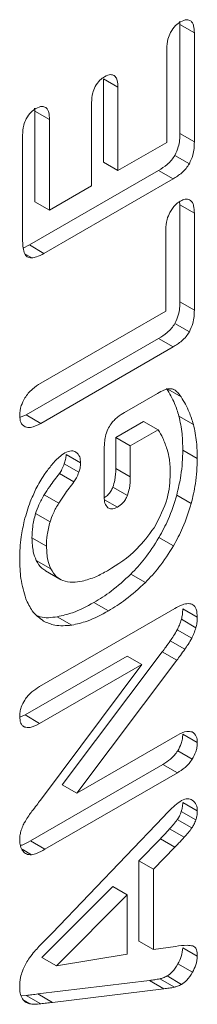
# Model space of a CAD drawing. Units: millimetres. Extents: x 74 to 2910, y 52 to 2015.
# Drawn here: x 2737 to 2740, y 1447 to 1462 of the extents above; entities that cross this region are included whole.
import ezdxf

# ---------------------------------------------------------------- set-up
doc = ezdxf.new("R2010")
doc.units = ezdxf.units.MM
doc.header["$LTSCALE"] = 10

msp = doc.modelspace()

# ---------------------------------------------------------------- linework, layer by layer
at = {"color": 7, "linetype": 'Continuous', "lineweight": 15}
for p, q in [((2739.405, 1461.692), (2739.409, 1461.648)), ((2739.409, 1461.648), (2739.409, 1460.053)), ((2739.409, 1461.648), (2739.621, 1461.525)), ((2739.621, 1461.525), (2739.621, 1459.931)), ((2739.218, 1459.925), (2739.218, 1461.292)), ((2738.292, 1460.853), (2738.292, 1459.635)), ((2738.292, 1460.853), (2738.504, 1460.73)), ((2738.504, 1460.73), (2738.504, 1459.513)), ((2737.287, 1460.425), (2737.292, 1460.38)), ((2738.12, 1459.291), (2738.12, 1460.509)), ((2737.292, 1460.38), (2737.292, 1459.058)), ((2737.292, 1460.38), (2737.504, 1460.258)), ((2737.504, 1460.258), (2737.504, 1458.936)), ((2737.112, 1458.482), (2737.112, 1460.032)), ((2739.409, 1460.053), (2739.621, 1459.931)), ((2738.504, 1459.513), (2739.218, 1459.925)), ((2739.336, 1459.735), (2739.548, 1459.612)), ((2738.292, 1459.635), (2738.504, 1459.513)), ((2739.098, 1459.514), (2737.211, 1458.425)), ((2739.098, 1459.514), (2739.31, 1459.391)), ((2739.31, 1459.391), (2737.423, 1458.302)), ((2737.504, 1458.936), (2738.12, 1459.291)), ((2737.292, 1459.058), (2737.504, 1458.936)), ((2739.405, 1459.058), (2739.409, 1459.013)), ((2739.409, 1459.013), (2739.409, 1457.596)), ((2739.409, 1459.013), (2739.621, 1458.891)), ((2739.621, 1458.891), (2739.621, 1457.473)), ((2739.204, 1457.46), (2739.204, 1458.65)), ((2737.211, 1458.425), (2737.119, 1458.381)), ((2737.211, 1458.425), (2737.423, 1458.302)), ((2739.409, 1457.596), (2739.621, 1457.473)), ((2737.377, 1456.405), (2739.204, 1457.46)), ((2739.336, 1457.277), (2739.548, 1457.155)), ((2739.098, 1457.057), (2737.165, 1455.941)), ((2739.098, 1457.057), (2739.31, 1456.934)), ((2739.31, 1456.934), (2737.377, 1455.818)), ((2738.601, 1455.978), (2739.082, 1456.255)), ((2739.234, 1456.316), (2739.428, 1456.204)), ((2739.313, 1456.316), (2739.339, 1456.302)), ((2737.165, 1455.941), (2737.082, 1455.907)), ((2737.165, 1455.941), (2737.377, 1455.818)), ((2738.88, 1455.846), (2738.473, 1455.611)), ((2738.88, 1455.846), (2739.092, 1455.723)), ((2739.395, 1455.924), (2739.607, 1455.802)), ((2739.092, 1455.723), (2738.685, 1455.488)), ((2738.473, 1455.611), (2738.473, 1455.156)), ((2738.473, 1455.611), (2738.685, 1455.488)), ((2738.303, 1454.743), (2738.303, 1455.408)), ((2738.685, 1455.488), (2738.685, 1455.034)), ((2739.452, 1455.427), (2739.664, 1455.305)), ((2737.721, 1455.226), (2737.934, 1455.103)), ((2737.747, 1455.362), (2737.959, 1455.239)), ((2737.65, 1455.086), (2737.862, 1454.964)), ((2738.473, 1455.156), (2738.685, 1455.034)), ((2738.43, 1454.883), (2738.642, 1454.761)), ((2737.428, 1454.774), (2737.64, 1454.652)), ((2739.363, 1454.767), (2739.575, 1454.644)), ((2737.301, 1454.498), (2737.513, 1454.376)), ((2737.249, 1454.144), (2737.461, 1454.021)), ((2739.104, 1454.149), (2739.316, 1454.027)), ((2737.31, 1453.815), (2737.522, 1453.693)), ((2737.446, 1453.663), (2737.658, 1453.54)), ((2738.694, 1453.614), (2738.906, 1453.492)), ((2737.36, 1451.972), (2739.334, 1453.111)), ((2738.154, 1453.199), (2738.366, 1453.077)), ((2739.452, 1453.108), (2739.664, 1452.985)), ((2737.619, 1452.991), (2737.831, 1452.868)), ((2739.432, 1452.954), (2739.644, 1452.831)), ((2739.37, 1452.799), (2739.582, 1452.677)), ((2739.27, 1452.639), (2739.482, 1452.516)), ((2738.641, 1452.416), (2737.148, 1451.555)), ((2739.152, 1452.476), (2737.691, 1450.532)), ((2739.364, 1452.354), (2737.903, 1450.41)), ((2738.641, 1452.416), (2738.853, 1452.294)), ((2739.152, 1452.476), (2739.364, 1452.354)), ((2738.853, 1452.294), (2737.36, 1451.432)), ((2737.374, 1450.312), (2738.853, 1452.294)), ((2737.148, 1451.555), (2737.071, 1451.522)), ((2737.148, 1451.555), (2737.36, 1451.432)), ((2737.118, 1451.393), (2737.142, 1451.378)), ((2737.903, 1450.41), (2739.373, 1451.258)), ((2739.452, 1451.274), (2739.664, 1451.152)), ((2739.378, 1451.031), (2739.59, 1450.909)), ((2739.161, 1450.831), (2737.225, 1449.714)), ((2739.161, 1450.831), (2739.373, 1450.709)), ((2739.373, 1450.709), (2737.437, 1449.592)), ((2737.691, 1450.532), (2737.903, 1450.41)), ((2739.452, 1450.274), (2739.664, 1450.152)), ((2737.543, 1448.368), (2739.163, 1450.06)), ((2739.43, 1450.143), (2739.642, 1450.021)), ((2739.372, 1450.027), (2739.585, 1449.904)), ((2739.259, 1449.889), (2739.471, 1449.767)), ((2737.225, 1449.714), (2737.437, 1449.592)), ((2739.125, 1449.745), (2738.81, 1449.425)), ((2739.337, 1449.623), (2739.022, 1449.303)), ((2739.125, 1449.745), (2739.337, 1449.623)), ((2737.103, 1449.593), (2737.244, 1449.512)), ((2738.81, 1449.425), (2738.81, 1448.247)), ((2738.81, 1449.425), (2739.022, 1449.303)), ((2739.022, 1449.303), (2739.022, 1448.125)), ((2738.428, 1449.047), (2737.393, 1448.012)), ((2738.428, 1449.047), (2738.64, 1448.925)), ((2738.64, 1448.925), (2737.605, 1447.89)), ((2738.64, 1448.058), (2738.64, 1448.925)), ((2738.81, 1448.247), (2739.022, 1448.125)), ((2739.022, 1448.125), (2739.344, 1448.172)), ((2737.605, 1447.89), (2738.64, 1448.058)), ((2739.452, 1448.153), (2739.664, 1448.031)), ((2737.393, 1448.012), (2737.605, 1447.89)), ((2739.382, 1447.917), (2739.594, 1447.794)), ((2739.222, 1447.74), (2739.434, 1447.617)), ((2738.964, 1447.676), (2737.335, 1447.477)), ((2738.964, 1447.676), (2739.176, 1447.553)), ((2739.117, 1447.698), (2739.329, 1447.576)), ((2737.166, 1447.456), (2737.092, 1447.451)), ((2737.166, 1447.456), (2737.379, 1447.333)), ((2737.335, 1447.477), (2737.547, 1447.354)), ((2739.176, 1447.553), (2737.547, 1447.354))]:
    msp.add_line(p, q, dxfattribs=at)
at = {"color": 8, "linetype": 'Continuous', "lineweight": 15}
for p, q in [((2737.145, 1458.295), (2737.245, 1458.237)), ((2738.308, 1454.702), (2738.497, 1454.593)), ((2737.133, 1447.38), (2737.215, 1447.333))]:
    msp.add_line(p, q, dxfattribs=at)
at = {"color": 7, "linetype": 'Continuous', "lineweight": 15}
for points, knots in [([(2739.421, 1461.688), (2739.452, 1461.703), (2739.507, 1461.729), (2739.548, 1461.71), (2739.566, 1461.702)], [0, 0, 0, 0, 0.567585, 1, 1, 1, 1]), ([(2739.566, 1461.702), (2739.575, 1461.693), (2739.595, 1461.675), (2739.617, 1461.616), (2739.62, 1461.561), (2739.621, 1461.525)], [0, 0, 0, 0, 0.243084, 0.508516, 1, 1, 1, 1]), ([(2739.273, 1461.533), (2739.297, 1461.569), (2739.34, 1461.636), (2739.395, 1461.672), (2739.421, 1461.688)], [0, 0, 0, 0, 0.542404, 1, 1, 1, 1]), ([(2739.218, 1461.292), (2739.219, 1461.34), (2739.222, 1461.417), (2739.259, 1461.5), (2739.273, 1461.533)], [0, 0, 0, 0, 0.60929, 1, 1, 1, 1]), ([(2738.172, 1460.74), (2738.194, 1460.773), (2738.234, 1460.836), (2738.287, 1460.87), (2738.31, 1460.885)], [0, 0, 0, 0, 0.543313, 1, 1, 1, 1]), ([(2738.31, 1460.885), (2738.34, 1460.9), (2738.393, 1460.925), (2738.433, 1460.908), (2738.45, 1460.901)], [0, 0, 0, 0, 0.570555, 1, 1, 1, 1]), ([(2738.45, 1460.901), (2738.459, 1460.893), (2738.479, 1460.875), (2738.5, 1460.819), (2738.502, 1460.765), (2738.504, 1460.73)], [0, 0, 0, 0, 0.240365, 0.505199, 1, 1, 1, 1]), ([(2738.12, 1460.509), (2738.122, 1460.555), (2738.124, 1460.629), (2738.159, 1460.709), (2738.172, 1460.74)], [0, 0, 0, 0, 0.613603, 1, 1, 1, 1]), ([(2737.166, 1460.271), (2737.188, 1460.306), (2737.229, 1460.37), (2737.283, 1460.405), (2737.307, 1460.421)], [0, 0, 0, 0, 0.5449569, 1, 1, 1, 1]), ([(2737.307, 1460.421), (2737.338, 1460.436), (2737.393, 1460.461), (2737.433, 1460.443), (2737.45, 1460.435)], [0, 0, 0, 0, 0.572453, 1, 1, 1, 1]), ([(2737.45, 1460.435), (2737.46, 1460.427), (2737.479, 1460.408), (2737.5, 1460.349), (2737.503, 1460.294), (2737.504, 1460.258)], [0, 0, 0, 0, 0.23817, 0.502605, 1, 1, 1, 1]), ([(2737.112, 1460.032), (2737.113, 1460.079), (2737.116, 1460.156), (2737.152, 1460.239), (2737.166, 1460.271)], [0, 0, 0, 0, 0.615322, 1, 1, 1, 1]), ([(2739.409, 1460.053), (2739.408, 1459.989), (2739.405, 1459.887), (2739.355, 1459.776), (2739.336, 1459.735)], [0, 0, 0, 0, 0.621509, 1, 1, 1, 1]), ([(2739.621, 1459.931), (2739.62, 1459.867), (2739.617, 1459.764), (2739.567, 1459.654), (2739.548, 1459.612)], [0, 0, 0, 0, 0.621509, 1, 1, 1, 1]), ([(2739.336, 1459.735), (2739.32, 1459.711), (2739.287, 1459.661), (2739.205, 1459.582), (2739.14, 1459.541), (2739.098, 1459.514)], [0, 0, 0, 0, 0.234835, 0.497857, 1, 1, 1, 1]), ([(2739.548, 1459.612), (2739.532, 1459.589), (2739.499, 1459.539), (2739.418, 1459.459), (2739.353, 1459.418), (2739.31, 1459.391)], [0, 0, 0, 0, 0.234835, 0.497857, 1, 1, 1, 1]), ([(2739.264, 1458.902), (2739.275, 1458.922), (2739.298, 1458.96), (2739.348, 1459.021), (2739.389, 1459.048), (2739.414, 1459.065)], [0, 0, 0, 0, 0.284647, 0.557274, 1, 1, 1, 1]), ([(2739.414, 1459.065), (2739.43, 1459.074), (2739.462, 1459.09), (2739.517, 1459.1), (2739.546, 1459.086), (2739.564, 1459.077)], [0, 0, 0, 0, 0.293851, 0.568118, 1, 1, 1, 1]), ([(2739.564, 1459.077), (2739.574, 1459.067), (2739.595, 1459.047), (2739.617, 1458.985), (2739.62, 1458.928), (2739.621, 1458.891)], [0, 0, 0, 0, 0.244592, 0.511071, 1, 1, 1, 1]), ([(2739.204, 1458.65), (2739.206, 1458.699), (2739.209, 1458.78), (2739.248, 1458.868), (2739.264, 1458.902)], [0, 0, 0, 0, 0.6010161, 1, 1, 1, 1]), ([(2737.144, 1458.296), (2737.134, 1458.324), (2737.114, 1458.379), (2737.113, 1458.448), (2737.112, 1458.482)], [0, 0, 0, 0, 0.515479, 1, 1, 1, 1]), ([(2737.245, 1458.237), (2737.221, 1458.239), (2737.178, 1458.243), (2737.154, 1458.28), (2737.144, 1458.296)], [0, 0, 0, 0, 0.558892, 1, 1, 1, 1]), ([(2737.423, 1458.302), (2737.386, 1458.282), (2737.325, 1458.248), (2737.267, 1458.24), (2737.245, 1458.237)], [0, 0, 0, 0, 0.604578, 1, 1, 1, 1]), ([(2739.409, 1457.596), (2739.408, 1457.532), (2739.405, 1457.429), (2739.355, 1457.319), (2739.336, 1457.277)], [0, 0, 0, 0, 0.621322, 1, 1, 1, 1]), ([(2739.621, 1457.473), (2739.62, 1457.41), (2739.617, 1457.307), (2739.567, 1457.197), (2739.548, 1457.155)], [0, 0, 0, 0, 0.621322, 1, 1, 1, 1]), ([(2739.336, 1457.277), (2739.32, 1457.254), (2739.287, 1457.204), (2739.205, 1457.125), (2739.14, 1457.083), (2739.098, 1457.057)], [0, 0, 0, 0, 0.234835, 0.497857, 1, 1, 1, 1]), ([(2739.548, 1457.155), (2739.532, 1457.132), (2739.499, 1457.082), (2739.418, 1457.002), (2739.353, 1456.961), (2739.31, 1456.934)], [0, 0, 0, 0, 0.234835, 0.497857, 1, 1, 1, 1]), ([(2737.145, 1456.189), (2737.161, 1456.213), (2737.194, 1456.261), (2737.274, 1456.339), (2737.336, 1456.379), (2737.377, 1456.405)], [0, 0, 0, 0, 0.241292, 0.50653, 1, 1, 1, 1]), ([(2739.082, 1456.255), (2739.114, 1456.273), (2739.166, 1456.302), (2739.216, 1456.317), (2739.235, 1456.322)], [0, 0, 0, 0, 0.61699, 1, 1, 1, 1]), ([(2739.216, 1456.327), (2739.258, 1456.256), (2739.33, 1456.135), (2739.376, 1455.986), (2739.395, 1455.924)], [0, 0, 0, 0, 0.581346, 1, 1, 1, 1]), ([(2739.235, 1456.322), (2739.256, 1456.324), (2739.295, 1456.327), (2739.325, 1456.31), (2739.339, 1456.302)], [0, 0, 0, 0, 0.543208, 1, 1, 1, 1]), ([(2739.339, 1456.302), (2739.356, 1456.287), (2739.39, 1456.26), (2739.416, 1456.222), (2739.428, 1456.204)], [0, 0, 0, 0, 0.5269493, 1, 1, 1, 1]), ([(2737.069, 1455.931), (2737.073, 1455.98), (2737.079, 1456.064), (2737.126, 1456.152), (2737.145, 1456.189)], [0, 0, 0, 0, 0.569941, 1, 1, 1, 1]), ([(2739.428, 1456.204), (2739.47, 1456.134), (2739.542, 1456.012), (2739.588, 1455.864), (2739.607, 1455.802)], [0, 0, 0, 0, 0.581346, 1, 1, 1, 1]), ([(2738.406, 1455.813), (2738.42, 1455.83), (2738.449, 1455.866), (2738.515, 1455.924), (2738.567, 1455.957), (2738.601, 1455.978)], [0, 0, 0, 0, 0.23085, 0.495517, 1, 1, 1, 1]), ([(2737.147, 1455.766), (2737.122, 1455.784), (2737.076, 1455.819), (2737.072, 1455.896), (2737.069, 1455.931)], [0, 0, 0, 0, 0.545046, 1, 1, 1, 1]), ([(2737.377, 1455.818), (2737.326, 1455.791), (2737.242, 1455.746), (2737.173, 1455.76), (2737.147, 1455.766)], [0, 0, 0, 0, 0.610468, 1, 1, 1, 1]), ([(2738.322, 1455.627), (2738.332, 1455.663), (2738.349, 1455.728), (2738.389, 1455.786), (2738.406, 1455.813)], [0, 0, 0, 0, 0.553443, 1, 1, 1, 1]), ([(2739.395, 1455.924), (2739.413, 1455.84), (2739.447, 1455.685), (2739.45, 1455.508), (2739.452, 1455.427)], [0, 0, 0, 0, 0.543625, 1, 1, 1, 1]), ([(2739.607, 1455.802), (2739.626, 1455.717), (2739.659, 1455.562), (2739.662, 1455.385), (2739.664, 1455.305)], [0, 0, 0, 0, 0.543625, 1, 1, 1, 1]), ([(2739.224, 1455.437), (2739.204, 1455.493), (2739.168, 1455.597), (2739.116, 1455.684), (2739.092, 1455.723)], [0, 0, 0, 0, 0.545839, 1, 1, 1, 1]), ([(2738.303, 1455.408), (2738.304, 1455.451), (2738.305, 1455.521), (2738.317, 1455.597), (2738.322, 1455.627)], [0, 0, 0, 0, 0.600922, 1, 1, 1, 1]), ([(2737.525, 1455.196), (2737.564, 1455.242), (2737.629, 1455.316), (2737.7, 1455.366), (2737.728, 1455.385)], [0, 0, 0, 0, 0.6070147, 1, 1, 1, 1]), ([(2737.728, 1455.385), (2737.763, 1455.4), (2737.825, 1455.428), (2737.871, 1455.407), (2737.891, 1455.397)], [0, 0, 0, 0, 0.554129, 1, 1, 1, 1]), ([(2737.891, 1455.397), (2737.913, 1455.377), (2737.952, 1455.341), (2737.957, 1455.271), (2737.959, 1455.239)], [0, 0, 0, 0, 0.557681, 1, 1, 1, 1]), ([(2739.27, 1455.081), (2739.268, 1455.154), (2739.264, 1455.281), (2739.236, 1455.39), (2739.224, 1455.437)], [0, 0, 0, 0, 0.571543, 1, 1, 1, 1]), ([(2739.452, 1455.427), (2739.448, 1455.305), (2739.441, 1455.093), (2739.386, 1454.864), (2739.363, 1454.767)], [0, 0, 0, 0, 0.576086, 1, 1, 1, 1]), ([(2737.721, 1455.226), (2737.711, 1455.199), (2737.692, 1455.15), (2737.662, 1455.106), (2737.65, 1455.086)], [0, 0, 0, 0, 0.557033, 1, 1, 1, 1]), ([(2737.747, 1455.362), (2737.746, 1455.338), (2737.743, 1455.294), (2737.728, 1455.247), (2737.721, 1455.226)], [0, 0, 0, 0, 0.556932, 1, 1, 1, 1]), ([(2737.959, 1455.239), (2737.958, 1455.215), (2737.955, 1455.171), (2737.94, 1455.124), (2737.934, 1455.103)], [0, 0, 0, 0, 0.556932, 1, 1, 1, 1]), ([(2739.664, 1455.305), (2739.66, 1455.183), (2739.653, 1454.971), (2739.598, 1454.741), (2739.575, 1454.644)], [0, 0, 0, 0, 0.576086, 1, 1, 1, 1]), ([(2737.307, 1454.859), (2737.345, 1454.929), (2737.409, 1455.048), (2737.491, 1455.153), (2737.525, 1455.196)], [0, 0, 0, 0, 0.584404, 1, 1, 1, 1]), ([(2737.65, 1455.086), (2737.601, 1455.023), (2737.525, 1454.921), (2737.454, 1454.814), (2737.428, 1454.774)], [0, 0, 0, 0, 0.627476, 1, 1, 1, 1]), ([(2737.934, 1455.103), (2737.923, 1455.076), (2737.904, 1455.028), (2737.875, 1454.983), (2737.862, 1454.964)], [0, 0, 0, 0, 0.557033, 1, 1, 1, 1]), ([(2738.473, 1455.156), (2738.472, 1455.102), (2738.471, 1455.015), (2738.441, 1454.919), (2738.43, 1454.883)], [0, 0, 0, 0, 0.624813, 1, 1, 1, 1]), ([(2739.032, 1454.29), (2739.109, 1454.436), (2739.251, 1454.706), (2739.264, 1454.962), (2739.27, 1455.081)], [0, 0, 0, 0, 0.536073, 1, 1, 1, 1]), ([(2737.862, 1454.964), (2737.814, 1454.9), (2737.737, 1454.799), (2737.666, 1454.691), (2737.64, 1454.652)], [0, 0, 0, 0, 0.627476, 1, 1, 1, 1]), ([(2738.685, 1455.034), (2738.684, 1454.979), (2738.683, 1454.892), (2738.653, 1454.797), (2738.642, 1454.761)], [0, 0, 0, 0, 0.624813, 1, 1, 1, 1]), ([(2737.137, 1454.395), (2737.163, 1454.487), (2737.206, 1454.643), (2737.278, 1454.796), (2737.307, 1454.859)], [0, 0, 0, 0, 0.592256, 1, 1, 1, 1]), ([(2738.43, 1454.883), (2738.421, 1454.864), (2738.404, 1454.825), (2738.361, 1454.77), (2738.328, 1454.748), (2738.31, 1454.735)], [0, 0, 0, 0, 0.3139241, 0.6241537, 1, 1, 1, 1]), ([(2737.428, 1454.774), (2737.4, 1454.726), (2737.349, 1454.637), (2737.316, 1454.542), (2737.301, 1454.498)], [0, 0, 0, 0, 0.533943, 1, 1, 1, 1]), ([(2737.64, 1454.652), (2737.612, 1454.604), (2737.561, 1454.514), (2737.528, 1454.42), (2737.513, 1454.376)], [0, 0, 0, 0, 0.533943, 1, 1, 1, 1]), ([(2738.358, 1454.583), (2738.341, 1454.604), (2738.307, 1454.642), (2738.305, 1454.71), (2738.303, 1454.743)], [0, 0, 0, 0, 0.525183, 1, 1, 1, 1]), ([(2738.642, 1454.761), (2738.633, 1454.741), (2738.616, 1454.703), (2738.566, 1454.639), (2738.524, 1454.611), (2738.497, 1454.593)], [0, 0, 0, 0, 0.266393, 0.52965, 1, 1, 1, 1]), ([(2739.363, 1454.767), (2739.326, 1454.648), (2739.261, 1454.438), (2739.152, 1454.236), (2739.104, 1454.149)], [0, 0, 0, 0, 0.56723, 1, 1, 1, 1]), ([(2738.497, 1454.593), (2738.467, 1454.58), (2738.414, 1454.555), (2738.375, 1454.575), (2738.358, 1454.583)], [0, 0, 0, 0, 0.561898, 1, 1, 1, 1]), ([(2739.575, 1454.644), (2739.538, 1454.525), (2739.473, 1454.315), (2739.364, 1454.114), (2739.316, 1454.027)], [0, 0, 0, 0, 0.56723, 1, 1, 1, 1]), ([(2737.069, 1453.838), (2737.072, 1453.943), (2737.077, 1454.122), (2737.12, 1454.315), (2737.137, 1454.395)], [0, 0, 0, 0, 0.585423, 1, 1, 1, 1]), ([(2737.301, 1454.498), (2737.284, 1454.434), (2737.252, 1454.311), (2737.25, 1454.198), (2737.249, 1454.144)], [0, 0, 0, 0, 0.516638, 1, 1, 1, 1]), ([(2737.513, 1454.376), (2737.496, 1454.312), (2737.464, 1454.188), (2737.462, 1454.076), (2737.461, 1454.021)], [0, 0, 0, 0, 0.516638, 1, 1, 1, 1]), ([(2738.353, 1453.664), (2738.502, 1453.757), (2738.748, 1453.911), (2738.952, 1454.183), (2739.032, 1454.29)], [0, 0, 0, 0, 0.604227, 1, 1, 1, 1]), ([(2737.249, 1454.144), (2737.252, 1454.073), (2737.257, 1453.95), (2737.294, 1453.855), (2737.31, 1453.815)], [0, 0, 0, 0, 0.5788726, 1, 1, 1, 1]), ([(2739.104, 1454.149), (2739.036, 1454.042), (2738.913, 1453.846), (2738.762, 1453.686), (2738.694, 1453.614)], [0, 0, 0, 0, 0.549421, 1, 1, 1, 1]), ([(2737.461, 1454.021), (2737.464, 1453.95), (2737.469, 1453.828), (2737.506, 1453.733), (2737.522, 1453.693)], [0, 0, 0, 0, 0.5788726, 1, 1, 1, 1]), ([(2739.316, 1454.027), (2739.248, 1453.919), (2739.125, 1453.724), (2738.974, 1453.564), (2738.906, 1453.492)], [0, 0, 0, 0, 0.549421, 1, 1, 1, 1]), ([(2737.159, 1453.254), (2737.131, 1453.349), (2737.077, 1453.526), (2737.072, 1453.739), (2737.069, 1453.838)], [0, 0, 0, 0, 0.537886, 1, 1, 1, 1]), ([(2737.31, 1453.815), (2737.335, 1453.771), (2737.371, 1453.708), (2737.43, 1453.676), (2737.449, 1453.666)], [0, 0, 0, 0, 0.684499, 1, 1, 1, 1]), ([(2737.522, 1453.693), (2737.548, 1453.65), (2737.594, 1453.573), (2737.667, 1453.537), (2737.699, 1453.52)], [0, 0, 0, 0, 0.558788, 1, 1, 1, 1]), ([(2737.981, 1453.51), (2738.048, 1453.529), (2738.17, 1453.564), (2738.295, 1453.632), (2738.353, 1453.664)], [0, 0, 0, 0, 0.541722, 1, 1, 1, 1]), ([(2737.699, 1453.52), (2737.746, 1453.508), (2737.833, 1453.484), (2737.935, 1453.502), (2737.981, 1453.51)], [0, 0, 0, 0, 0.540431, 1, 1, 1, 1]), ([(2738.694, 1453.614), (2738.598, 1453.526), (2738.422, 1453.363), (2738.239, 1453.251), (2738.154, 1453.199)], [0, 0, 0, 0, 0.541063, 1, 1, 1, 1]), ([(2738.906, 1453.492), (2738.81, 1453.404), (2738.634, 1453.24), (2738.451, 1453.128), (2738.366, 1453.077)], [0, 0, 0, 0, 0.541063, 1, 1, 1, 1]), ([(2737.419, 1452.927), (2737.359, 1452.971), (2737.251, 1453.052), (2737.188, 1453.191), (2737.159, 1453.254)], [0, 0, 0, 0, 0.549652, 1, 1, 1, 1]), ([(2738.154, 1453.199), (2738.05, 1453.143), (2737.867, 1453.046), (2737.693, 1453.007), (2737.619, 1452.991)], [0, 0, 0, 0, 0.575177, 1, 1, 1, 1]), ([(2738.366, 1453.077), (2738.262, 1453.021), (2738.079, 1452.924), (2737.905, 1452.885), (2737.831, 1452.868)], [0, 0, 0, 0, 0.575177, 1, 1, 1, 1]), ([(2739.334, 1453.111), (2739.371, 1453.131), (2739.44, 1453.168), (2739.533, 1453.189), (2739.608, 1453.172), (2739.657, 1453.102), (2739.662, 1453.026), (2739.664, 1452.985)], [0, 0, 0, 0, 0.229423, 0.420053, 0.586058, 0.77805, 1, 1, 1, 1]), ([(2739.452, 1453.108), (2739.451, 1453.079), (2739.45, 1453.03), (2739.437, 1452.976), (2739.432, 1452.954)], [0, 0, 0, 0, 0.5786222, 1, 1, 1, 1]), ([(2737.619, 1452.991), (2737.531, 1452.979), (2737.43, 1452.965), (2737.347, 1452.998), (2737.336, 1453.002)], [0, 0, 0, 0, 0.866007, 1, 1, 1, 1]), ([(2737.831, 1452.868), (2737.745, 1452.861), (2737.593, 1452.847), (2737.471, 1452.903), (2737.419, 1452.927)], [0, 0, 0, 0, 0.569341, 1, 1, 1, 1]), ([(2739.432, 1452.954), (2739.423, 1452.925), (2739.407, 1452.873), (2739.381, 1452.822), (2739.37, 1452.799)], [0, 0, 0, 0, 0.545263, 1, 1, 1, 1]), ([(2739.664, 1452.985), (2739.663, 1452.957), (2739.662, 1452.907), (2739.649, 1452.854), (2739.644, 1452.831)], [0, 0, 0, 0, 0.5786222, 1, 1, 1, 1]), ([(2739.37, 1452.799), (2739.353, 1452.769), (2739.322, 1452.714), (2739.286, 1452.662), (2739.27, 1452.639)], [0, 0, 0, 0, 0.5469717, 1, 1, 1, 1]), ([(2739.644, 1452.831), (2739.635, 1452.803), (2739.619, 1452.751), (2739.593, 1452.7), (2739.582, 1452.677)], [0, 0, 0, 0, 0.545263, 1, 1, 1, 1]), ([(2739.27, 1452.639), (2739.248, 1452.609), (2739.209, 1452.554), (2739.17, 1452.5), (2739.152, 1452.476)], [0, 0, 0, 0, 0.555168, 1, 1, 1, 1]), ([(2739.582, 1452.677), (2739.565, 1452.646), (2739.534, 1452.591), (2739.498, 1452.54), (2739.482, 1452.516)], [0, 0, 0, 0, 0.5469717, 1, 1, 1, 1]), ([(2739.482, 1452.516), (2739.46, 1452.486), (2739.421, 1452.432), (2739.382, 1452.378), (2739.364, 1452.354)], [0, 0, 0, 0, 0.555168, 1, 1, 1, 1]), ([(2737.142, 1451.773), (2737.157, 1451.794), (2737.189, 1451.839), (2737.263, 1451.91), (2737.322, 1451.948), (2737.36, 1451.972)], [0, 0, 0, 0, 0.239592, 0.504856, 1, 1, 1, 1]), ([(2737.069, 1451.531), (2737.07, 1451.554), (2737.072, 1451.598), (2737.092, 1451.682), (2737.123, 1451.739), (2737.142, 1451.773)], [0, 0, 0, 0, 0.30033, 0.576024, 1, 1, 1, 1]), ([(2737.142, 1451.378), (2737.13, 1451.385), (2737.105, 1451.399), (2737.076, 1451.448), (2737.072, 1451.499), (2737.069, 1451.531)], [0, 0, 0, 0, 0.274103, 0.543703, 1, 1, 1, 1]), ([(2737.36, 1451.432), (2737.312, 1451.406), (2737.233, 1451.364), (2737.168, 1451.374), (2737.142, 1451.378)], [0, 0, 0, 0, 0.613746, 1, 1, 1, 1]), ([(2739.373, 1451.258), (2739.421, 1451.284), (2739.5, 1451.326), (2739.565, 1451.312), (2739.59, 1451.307)], [0, 0, 0, 0, 0.607735, 1, 1, 1, 1]), ([(2739.452, 1451.274), (2739.451, 1451.251), (2739.449, 1451.208), (2739.428, 1451.123), (2739.397, 1451.066), (2739.378, 1451.031)], [0, 0, 0, 0, 0.296041, 0.571255, 1, 1, 1, 1]), ([(2739.59, 1451.307), (2739.614, 1451.289), (2739.657, 1451.256), (2739.662, 1451.184), (2739.664, 1451.152)], [0, 0, 0, 0, 0.5503373, 1, 1, 1, 1]), ([(2739.664, 1451.152), (2739.663, 1451.129), (2739.661, 1451.085), (2739.64, 1451.001), (2739.609, 1450.944), (2739.59, 1450.909)], [0, 0, 0, 0, 0.296041, 0.571255, 1, 1, 1, 1]), ([(2739.378, 1451.031), (2739.362, 1451.01), (2739.331, 1450.964), (2739.257, 1450.893), (2739.199, 1450.855), (2739.161, 1450.831)], [0, 0, 0, 0, 0.244897, 0.511316, 1, 1, 1, 1]), ([(2739.59, 1450.909), (2739.575, 1450.887), (2739.543, 1450.842), (2739.469, 1450.77), (2739.411, 1450.733), (2739.373, 1450.709)], [0, 0, 0, 0, 0.244897, 0.511316, 1, 1, 1, 1]), ([(2739.432, 1450.304), (2739.464, 1450.318), (2739.525, 1450.343), (2739.57, 1450.322), (2739.591, 1450.312)], [0, 0, 0, 0, 0.534076, 1, 1, 1, 1]), ([(2737.249, 1450.148), (2737.272, 1450.178), (2737.314, 1450.233), (2737.356, 1450.288), (2737.374, 1450.312)], [0, 0, 0, 0, 0.548901, 1, 1, 1, 1]), ([(2739.163, 1450.06), (2739.22, 1450.121), (2739.307, 1450.214), (2739.4, 1450.281), (2739.432, 1450.304)], [0, 0, 0, 0, 0.662846, 1, 1, 1, 1]), ([(2739.452, 1450.274), (2739.451, 1450.25), (2739.45, 1450.208), (2739.436, 1450.162), (2739.43, 1450.143)], [0, 0, 0, 0, 0.586444, 1, 1, 1, 1]), ([(2739.591, 1450.312), (2739.614, 1450.292), (2739.656, 1450.257), (2739.662, 1450.184), (2739.664, 1450.152)], [0, 0, 0, 0, 0.558165, 1, 1, 1, 1]), ([(2737.152, 1450.005), (2737.168, 1450.031), (2737.198, 1450.08), (2737.233, 1450.126), (2737.249, 1450.148)], [0, 0, 0, 0, 0.5213051, 1, 1, 1, 1]), ([(2739.43, 1450.143), (2739.422, 1450.12), (2739.406, 1450.08), (2739.383, 1450.043), (2739.372, 1450.027)], [0, 0, 0, 0, 0.562117, 1, 1, 1, 1]), ([(2739.664, 1450.152), (2739.663, 1450.127), (2739.662, 1450.085), (2739.648, 1450.039), (2739.642, 1450.021)], [0, 0, 0, 0, 0.586444, 1, 1, 1, 1]), ([(2737.092, 1449.871), (2737.101, 1449.897), (2737.117, 1449.942), (2737.141, 1449.986), (2737.152, 1450.005)], [0, 0, 0, 0, 0.562046, 1, 1, 1, 1]), ([(2739.372, 1450.027), (2739.355, 1450.003), (2739.319, 1449.954), (2739.279, 1449.911), (2739.259, 1449.889)], [0, 0, 0, 0, 0.490528, 1, 1, 1, 1]), ([(2739.585, 1449.904), (2739.567, 1449.88), (2739.531, 1449.832), (2739.491, 1449.789), (2739.471, 1449.767)], [0, 0, 0, 0, 0.490528, 1, 1, 1, 1]), ([(2739.642, 1450.021), (2739.634, 1449.998), (2739.618, 1449.958), (2739.595, 1449.92), (2739.585, 1449.904)], [0, 0, 0, 0, 0.562117, 1, 1, 1, 1]), ([(2737.069, 1449.723), (2737.07, 1449.751), (2737.072, 1449.798), (2737.086, 1449.85), (2737.092, 1449.871)], [0, 0, 0, 0, 0.589746, 1, 1, 1, 1]), ([(2739.259, 1449.889), (2739.233, 1449.86), (2739.188, 1449.812), (2739.143, 1449.765), (2739.125, 1449.745)], [0, 0, 0, 0, 0.593458, 1, 1, 1, 1]), ([(2739.471, 1449.767), (2739.445, 1449.738), (2739.4, 1449.69), (2739.355, 1449.642), (2739.337, 1449.623)], [0, 0, 0, 0, 0.593458, 1, 1, 1, 1]), ([(2737.118, 1449.563), (2737.102, 1449.587), (2737.075, 1449.63), (2737.071, 1449.695), (2737.069, 1449.723)], [0, 0, 0, 0, 0.561595, 1, 1, 1, 1]), ([(2737.225, 1449.714), (2737.184, 1449.69), (2737.134, 1449.661), (2737.087, 1449.649), (2737.078, 1449.647)], [0, 0, 0, 0, 0.821508, 1, 1, 1, 1]), ([(2737.244, 1449.512), (2737.217, 1449.513), (2737.166, 1449.514), (2737.133, 1449.548), (2737.118, 1449.563)], [0, 0, 0, 0, 0.549136, 1, 1, 1, 1]), ([(2737.437, 1449.592), (2737.397, 1449.569), (2737.331, 1449.532), (2737.268, 1449.517), (2737.244, 1449.512)], [0, 0, 0, 0, 0.620931, 1, 1, 1, 1]), ([(2737.349, 1448.169), (2737.382, 1448.202), (2737.446, 1448.269), (2737.511, 1448.335), (2737.543, 1448.368)], [0, 0, 0, 0, 0.499749, 1, 1, 1, 1]), ([(2737.213, 1448.005), (2737.237, 1448.037), (2737.281, 1448.094), (2737.328, 1448.146), (2737.349, 1448.169)], [0, 0, 0, 0, 0.555561, 1, 1, 1, 1]), ([(2739.344, 1448.172), (2739.403, 1448.181), (2739.491, 1448.194), (2739.571, 1448.184), (2739.598, 1448.18)], [0, 0, 0, 0, 0.664377, 1, 1, 1, 1]), ([(2739.598, 1448.18), (2739.609, 1448.175), (2739.633, 1448.164), (2739.659, 1448.115), (2739.662, 1448.064), (2739.664, 1448.031)], [0, 0, 0, 0, 0.250418, 0.513705, 1, 1, 1, 1]), ([(2739.452, 1448.153), (2739.448, 1448.11), (2739.441, 1448.033), (2739.4, 1447.953), (2739.382, 1447.917)], [0, 0, 0, 0, 0.549259, 1, 1, 1, 1]), ([(2739.664, 1448.031), (2739.66, 1447.988), (2739.653, 1447.91), (2739.612, 1447.831), (2739.594, 1447.794)], [0, 0, 0, 0, 0.549259, 1, 1, 1, 1]), ([(2737.11, 1447.812), (2737.126, 1447.85), (2737.154, 1447.918), (2737.195, 1447.979), (2737.213, 1448.005)], [0, 0, 0, 0, 0.566952, 1, 1, 1, 1]), ([(2739.382, 1447.917), (2739.355, 1447.874), (2739.309, 1447.8), (2739.248, 1447.758), (2739.222, 1447.74)], [0, 0, 0, 0, 0.575266, 1, 1, 1, 1]), ([(2737.069, 1447.585), (2737.071, 1447.628), (2737.073, 1447.701), (2737.099, 1447.78), (2737.11, 1447.812)], [0, 0, 0, 0, 0.592749, 1, 1, 1, 1]), ([(2739.222, 1447.74), (2739.203, 1447.73), (2739.167, 1447.711), (2739.132, 1447.702), (2739.117, 1447.698)], [0, 0, 0, 0, 0.545899, 1, 1, 1, 1]), ([(2739.594, 1447.794), (2739.567, 1447.752), (2739.521, 1447.678), (2739.46, 1447.635), (2739.434, 1447.617)], [0, 0, 0, 0, 0.575266, 1, 1, 1, 1]), ([(2739.117, 1447.698), (2739.091, 1447.694), (2739.04, 1447.684), (2738.99, 1447.679), (2738.964, 1447.676)], [0, 0, 0, 0, 0.488772, 1, 1, 1, 1]), ([(2739.434, 1447.617), (2739.415, 1447.607), (2739.379, 1447.589), (2739.344, 1447.58), (2739.329, 1447.576)], [0, 0, 0, 0, 0.545899, 1, 1, 1, 1]), ([(2737.11, 1447.405), (2737.097, 1447.432), (2737.072, 1447.483), (2737.07, 1447.552), (2737.069, 1447.585)], [0, 0, 0, 0, 0.527452, 1, 1, 1, 1]), ([(2737.335, 1447.477), (2737.305, 1447.473), (2737.249, 1447.466), (2737.193, 1447.459), (2737.166, 1447.456)], [0, 0, 0, 0, 0.518815, 1, 1, 1, 1]), ([(2739.329, 1447.576), (2739.304, 1447.571), (2739.252, 1447.562), (2739.202, 1447.556), (2739.176, 1447.553)], [0, 0, 0, 0, 0.488772, 1, 1, 1, 1]), ([(2737.215, 1447.333), (2737.192, 1447.341), (2737.15, 1447.354), (2737.122, 1447.39), (2737.11, 1447.405)], [0, 0, 0, 0, 0.553626, 1, 1, 1, 1]), ([(2737.379, 1447.333), (2737.345, 1447.33), (2737.288, 1447.323), (2737.236, 1447.33), (2737.215, 1447.333)], [0, 0, 0, 0, 0.597626, 1, 1, 1, 1]), ([(2737.547, 1447.354), (2737.518, 1447.35), (2737.462, 1447.343), (2737.405, 1447.337), (2737.379, 1447.333)], [0, 0, 0, 0, 0.518815, 1, 1, 1, 1])]:
    msp.add_open_spline(points, degree=3, knots=knots, dxfattribs=at)

doc.saveas('drawing.dxf')
